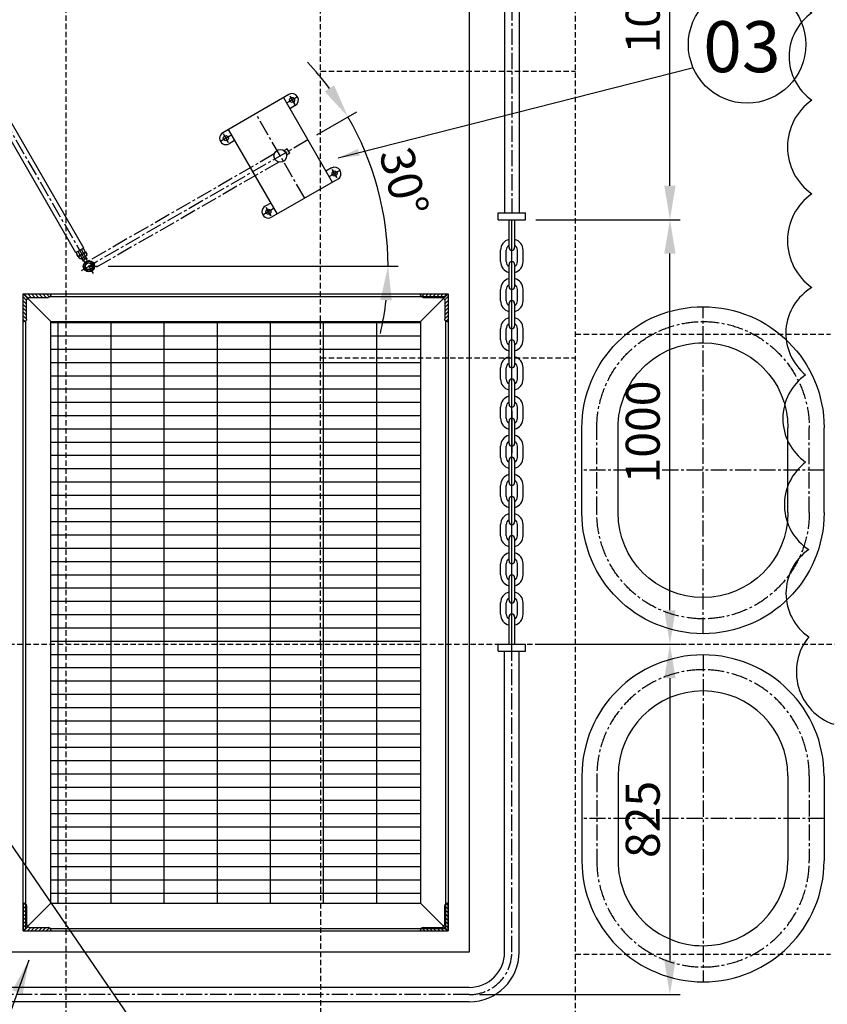
# Model space of a CAD drawing. Extents: x 4335 to 57985, y -28831 to 120155.
# Drawn here: x 27012 to 28913, y -4017 to -1698 of the extents above; entities that cross this region are included whole.
import ezdxf
from ezdxf.enums import TextEntityAlignment as Align

# ---------------------------------------------------------------- set-up
doc = ezdxf.new("R2010")
doc.units = 0
doc.header["$LTSCALE"] = 2
doc.header["$MEASUREMENT"] = 0
doc.linetypes.add('CENTER2', pattern=[28.575, 19.05, -3.175, 3.175, -3.175])
doc.linetypes.add('HIDDEN', pattern=[9.525, 6.35, -3.175])
doc.layers.get('0').update_dxf_attribs({"linetype": 'CONTINUOUS'})
doc.layers.get('DEFPOINTS').update_dxf_attribs({"color": 252, "linetype": 'CONTINUOUS'})
for name, color, linetype in [('CENT-1', 4, 'CENTER2'), ('CONT-1', 3, 'CONTINUOUS'), ('CONT-2', 2, 'CONTINUOUS'), ('CONT-3', 1, 'CONTINUOUS'), ('HIDD-1', 3, 'HIDDEN'), ('HIDD-2', 2, 'HIDDEN'), ('TEXT-2', 1, 'CONTINUOUS')]:
    doc.layers.add(name, color=color, linetype=linetype)
doc.styles.add('ROMANC', font='romans.shx', dxfattribs={"bigfont": 'whgtxt.shx'})
doc.styles.get("Standard").update_dxf_attribs({"font": 'ROMANS', "bigfont": 'WHGTXT'})
doc.dimstyles.new('1', dxfattribs={"dimscale": 40, "dimtxt": 2, "dimasz": 2, "dimexe": 0.6, "dimexo": 0.6, "dimgap": 0.6, "dimtad": 1, "dimdec": 0, "dimzin": 12, "dimdsep": 46, "dimtxsty": 'Standard', "dimcen": 2, "dimclrd": 3, "dimclre": 3, "dimclrt": 30, "dimadec": 0, "dimazin": 0, "dimtfac": 1, "dimtdec": 0, "dimtmove": 0, "dimatfit": 3, "dimfxl": 1, "dimtvp": 1, "dimtolj": 1, "dimtzin": 12, "dimarcsym": 0})
doc.dimstyles.new('25', dxfattribs={"dimscale": 25, "dimtxt": 2, "dimasz": 2, "dimexe": 0.6, "dimexo": 0.6, "dimgap": 0.6, "dimtad": 1, "dimdec": 0, "dimzin": 12, "dimdsep": 46, "dimtxsty": 'Standard', "dimcen": 2, "dimclrd": 3, "dimclre": 3, "dimclrt": 30, "dimadec": 0, "dimazin": 0, "dimtfac": 1, "dimtdec": 0, "dimtmove": 0, "dimatfit": 3, "dimfxl": 1, "dimtvp": 1, "dimtolj": 1, "dimtzin": 12, "dimarcsym": 0})

# ---------------------------------------------------------------- blocks, each defined once
blk = doc.blocks.new('M-H1')
at = {"layer": 'CENT-1'}
for p, q in [((0, 285), (0, -285)), ((-100, 250), (100, 250)), ((-385, 0), (385, 0)), ((-100, -250), (100, -250))]:
    blk.add_line(p, q, dxfattribs=at)
for centre, start, end in [((-100, 0), 90, 180), ((100, 0), 0, 90), ((-100, 0), 180, 270), ((100, 0), 270, 0)]:
    blk.add_arc(centre, 250, start, end, dxfattribs=at)
at = {"layer": 'CONT-2'}
for p, q in [((-100, 285), (100, 285)), ((-100, 200), (100, 200)), ((300, 0), (300, 0)), ((-300, 0), (-300, 0)), ((-100, -200), (100, -200)), ((-100, -285), (100, -285))]:
    blk.add_line(p, q, dxfattribs=at)
for centre, radius, start, end in [((-100, 0), 285, 90, 180), ((100, 0), 285, 0, 90), ((-100, 0), 200, 90, 180), ((100, 0), 200, 0, 90), ((-100, 0), 285, 180, 270), ((-100, 0), 200, 180, 270), ((100, 0), 285, 270, 0), ((100, 0), 200, 270, 0)]:
    blk.add_arc(centre, radius, start, end, dxfattribs=at)
blk = doc.blocks.new('*D594')
at = {"color": 3, "lineweight": -2}
for p, q in [((28226.6, -3168.9), (28566.2, -3168.9)), ((28542.2, -3248.9), (28542.2, -3913.9)), ((28094.1, -3993.9), (28566.2, -3993.9))]:
    blk.add_line(p, q, dxfattribs=at)
at = {"color": 3}
for points in [[(28528.9, -3248.9), (28555.5, -3248.9), (28542.2, -3168.9)], [(28528.9, -3913.9), (28555.5, -3913.9), (28542.2, -3993.9)]]:
    blk.add_solid(points, dxfattribs=at)
at = {"layer": 'DEFPOINTS', "color": 0}
for p in [(28202.6, -3168.9), (28070.1, -3993.9), (28542.2, -3993.9)]:
    blk.add_point(p, dxfattribs=at)
at = {"color": 30, "insert": (28478.2, -3581.4), "char_height": 80, "attachment_point": 5, "rotation": 90}
blk.add_mtext('\\A1;825', dxfattribs=at)
blk = doc.blocks.new('*D595')
at = {"color": 3, "lineweight": -2}
for p, q in [((28226.6, -2168.9), (28566.2, -2168.9)), ((28542.2, -3088.9), (28542.2, -2248.9)), ((28250.6, -3168.9), (28566.2, -3168.9))]:
    blk.add_line(p, q, dxfattribs=at)
at = {"color": 3}
for points in [[(28528.9, -2248.9), (28555.5, -2248.9), (28542.2, -2168.9)], [(28528.9, -3088.9), (28555.5, -3088.9), (28542.2, -3168.9)]]:
    blk.add_solid(points, dxfattribs=at)
at = {"layer": 'DEFPOINTS', "color": 0}
for p in [(28202.6, -2168.9), (28542.2, -2168.9), (28226.6, -3168.9)]:
    blk.add_point(p, dxfattribs=at)
at = {"color": 30, "insert": (28478.2, -2668.9), "char_height": 80, "attachment_point": 5, "rotation": 90}
blk.add_mtext('\\A1;1000', dxfattribs=at)
blk = doc.blocks.new('*D596')
at = {"color": 3, "lineweight": -2}
for p, q in [((28211.1, -1143.9), (28566.2, -1143.9)), ((28542.2, -2088.9), (28542.2, -1223.9)), ((28226.6, -2168.9), (28566.2, -2168.9))]:
    blk.add_line(p, q, dxfattribs=at)
at = {"color": 3}
for points in [[(28528.9, -1223.9), (28555.5, -1223.9), (28542.2, -1143.9)], [(28528.9, -2088.9), (28555.5, -2088.9), (28542.2, -2168.9)]]:
    blk.add_solid(points, dxfattribs=at)
at = {"layer": 'DEFPOINTS', "color": 0}
for p in [(28187.1, -1143.9), (28542.2, -1143.9), (28202.6, -2168.9)]:
    blk.add_point(p, dxfattribs=at)
at = {"color": 30, "insert": (28478.2, -1656.4), "char_height": 80, "attachment_point": 5, "rotation": 90}
blk.add_mtext('\\A1;1025', dxfattribs=at)
blk = doc.blocks.new('*D601')
at = {"color": 3, "lineweight": -2}
for p, q in [((27710.8, -1969.1), (27805.3, -1914.6)), ((27219.8, -2278.6), (27902.8, -2278.6))]:
    blk.add_line(p, q, dxfattribs=at)
for start, end in [(36.514, 43.0281), (0, 30), (346.9719, 353.486)]:
    blk.add_arc((27174.8, -2278.6), 704, start, end, dxfattribs=at)
at = {"color": 3}
for points in [[(27751.7, -1852.4), (27729.4, -1867), (27784.5, -1926.6)], [(27860.9, -2357.7), (27887.6, -2359.2), (27878.8, -2278.6)]]:
    blk.add_solid(points, dxfattribs=at)
at = {"layer": 'DEFPOINTS', "color": 0}
for p in [(27690, -1981.1), (27868.1, -2156.4), (27174.8, -2278.6), (27174.8, -2278.6), (27195.8, -2278.6)]:
    blk.add_point(p, dxfattribs=at)
at = {"color": 30, "insert": (27916.6, -2079.8), "char_height": 80, "attachment_point": 5, "rotation": 285}
blk.add_mtext('\\A1;30°', dxfattribs=at)
blk = doc.blocks.new('AG')
h = blk.add_hatch()
h.set_pattern_fill('ANSI31', color=2, scale=50, style=0)
h.paths.add_polyline_path([(-27227, -59525), (-27162, -59525), (-27162, -59523, 0.414214), (-27168, -59517), (-27210.5, -59517, -0.414214), (-27219, -59508.5), (-27219, -59466, 0.414214), (-27225, -59460), (-27227, -59460)])
at = {"color": 2}
for p, q in [((-27227, -59460), (-27227, -59525)), ((-27227, -59460), (-27225, -59460)), ((-27219, -59466), (-27219, -59508.5)), ((-27227, -59525), (-27162, -59525)), ((-27210.5, -59517), (-27168, -59517)), ((-27162, -59523), (-27162, -59525))]:
    blk.add_line(p, q, dxfattribs=at)
for centre, radius, start, end in [((-27225, -59466), 6, 0, 90), ((-27210.5, -59508.5), 8.5, 180, 270), ((-27168, -59523), 6, 0, 90)]:
    blk.add_arc(centre, radius, start, end, dxfattribs=at)
blk = doc.blocks.new('2')
h = blk.add_hatch()
h.set_pattern_fill('GRATE', color=256, scale=1000, style=0)
h.set_pattern_definition([(0, (-27522.786, -49994.074), (0, 31.25), []), (90, (-27522.79, -49994.07), (-125, 8e-15), [])])
h.paths.add_polyline_path([(-437.7, -608.3), (432.3, -608.3), (432.3, 491.7), (432.3, 761.7), (-437.7, 761.7), (-437.7, 491.7)])
at = {"layer": 'CONT-1'}
for p, q in [((-502.7, 826.7), (-502.7, 426.7)), ((-437.7, 761.7), (-502.7, 826.7)), ((-496.7, 820.7), (-496.7, 432.7)), ((-439.2, 820.7), (491.3, 820.7)), ((-437.7, 826.7), (497.3, 826.7)), ((432.3, 761.7), (497.3, 826.7)), ((491.3, 432.7), (491.3, 820.7)), ((497.3, 426.7), (497.3, 826.7)), ((-437.7, 761.7), (-437.7, 491.7)), ((-437.7, 761.7), (432.3, 761.7)), ((432.3, 491.7), (432.3, 761.7)), ((-437.7, 491.7), (-437.7, -608.3)), ((432.3, -608.3), (432.3, 491.7)), ((-502.7, 426.7), (-502.7, -608.3)), ((-496.7, 432.7), (-496.7, -609.8)), ((491.3, -609.8), (491.3, 432.7)), ((497.3, -608.3), (497.3, 426.7)), ((-437.7, -608.3), (-502.7, -673.3)), ((-437.7, -608.3), (432.3, -608.3)), ((432.3, -608.3), (497.3, -673.3)), ((-439.2, -667.3), (491.3, -667.3)), ((-437.7, -673.3), (497.3, -673.3))]:
    blk.add_line(p, q, dxfattribs=at)
at = {"extrusion": (0, 0, -1), "zscale": -1}
for p, rotation in [((-26724.3, -58698.3), 180), ((59027.7, -26400.3), 270)]:
    blk.add_blockref('AG', p, dxfattribs=dict(at, rotation=rotation))
at = {"extrusion": (0, 0, -1), "xscale": -1, "zscale": -1}
blk.add_blockref('AG', (-26724.3, 58851.7), dxfattribs=at)
at = {"extrusion": (0, 0, -1), "xscale": -1, "zscale": -1, "rotation": 270}
blk.add_blockref('AG', (59027.7, 26553.7), dxfattribs=at)

msp = doc.modelspace()

# ---------------------------------------------------------------- linework, layer by layer
for p, q in [((27162.7, -2235.9), (26700.7, -1435.7)), ((27143.9, -2246.8), (26681.9, -1446.6)), ((27162.7, -2235.9), (27143.9, -2246.8)), ((27149.8, -2254.9), (27144.8, -2246.3)), ((27154.4, -2252.3), (27149.4, -2243.6)), ((27149.4, -2256.3), (27167.2, -2246)), ((27149.8, -2254.9), (27167.6, -2244.6)), ((27162.2, -2247.8), (27157.2, -2239.1)), ((27166.7, -2245.1), (27161.7, -2236.5)), ((27166.7, -2255.6), (27162.7, -2248.6)), ((27170.5, -2251.7), (27167.2, -2246)), ((27170.6, -2249.8), (27167.6, -2244.6)), ((27146.4, -2251.1), (27147.3, -2250.6)), ((27149.4, -2256.3), (27146.4, -2251.1)), ((27153.6, -2261.5), (27150.3, -2255.8)), ((27156.3, -2261.5), (27153.6, -2261.5)), ((27158.9, -2260.1), (27154.9, -2253.1)), ((27169.2, -2254.1), (27156.3, -2261.5)), ((27161.9, -2266.4), (27158.4, -2260.3)), ((27161.5, -2264.3), (27159, -2260)), ((27169.6, -2259.7), (27160.9, -2264.7)), ((27164.7, -2267.1), (27161.9, -2266.4)), ((27165.7, -2268.9), (27164.7, -2267.1)), ((27169, -2260), (27166.5, -2255.7)), ((27170.6, -2261.4), (27167.1, -2255.3)), ((27169.2, -2254.1), (27170.5, -2251.7)), ((27169.7, -2250.3), (27170.6, -2249.8)), ((27169.9, -2264.1), (27170.6, -2261.4)), ((27170.9, -2265.9), (27169.9, -2264.1)), ((27174.8, -2278.6), (27195.8, -2278.6))]:
    msp.add_line(p, q)
at = {"color": 7}
msp.add_line((28170.1, -2618.9), (28170.1, -2718.9), dxfattribs=at)
for radius in [13.3, 12, 8.77, 8]:
    msp.add_circle((27174.8, -2278.6), radius)
msp.add_point((27174.8, -2278.6))
at = {"layer": 'CENT-1'}
for p, q in [((28170.1, -118.9), (28170.1, -2152.9)), ((26659.8, -1386.6), (27184.7, -2295.9)), ((27682.6, -2118.2), (27567.6, -1919)), ((27690, -1981.1), (27174.8, -2278.6)), ((27610.8, -2014.2), (27169.3, -2269.1)), ((27621.8, -2033.2), (27180.3, -2288.1)), ((27157.5, -2288.6), (27192, -2268.6)), ((28170.1, -3893.9), (28170.1, -3168.9)), ((28070.1, -3993.9), (25420.1, -3993.9))]:
    msp.add_line(p, q, dxfattribs=at)
msp.add_arc((28070.1, -3893.9), 100, 270, 0, dxfattribs=at)
at = {"layer": 'CONT-1'}
for p, q in [((28153.1, -134.9), (28153.1, -2152.9)), ((28187.1, -134.9), (28187.1, -2152.9)), ((27645.5, -1874), (27489.6, -1964)), ((27647.6, -1877.6), (27658.6, -1896.6)), ((27632.5, -1881.5), (27747.5, -2080.7)), ((27664.4, -1880.4), (27640.7, -1894.1)), ((27666, -1879.5), (27645.1, -1891.6)), ((27660.5, -1900), (27647.5, -1907.5)), ((27648.2, -1878.7), (27659.1, -1897.5)), ((27508.5, -1970.4), (27484.9, -1984.1)), ((27491, -1966.3), (27502.7, -1986.6)), ((27491.5, -1967.3), (27502.8, -1986.8)), ((27502.6, -1956.5), (27617.6, -2155.7)), ((27505.9, -1971.9), (27484.2, -1984.5)), ((27517.6, -1982.5), (27504.6, -1990)), ((27641.6, -2002.2), (27634, -2006.5)), ((27647.6, -2012.6), (27640, -2016.9)), ((27647.6, -2012.6), (27641.6, -2002.2)), ((27745.5, -2047.2), (27732.5, -2054.7)), ((27764.4, -2053.7), (27740.7, -2067.3)), ((27766, -2052.7), (27744.4, -2065.2)), ((27758.4, -2069.6), (27747.5, -2050.6)), ((27747.9, -2051.4), (27758.4, -2069.5)), ((27760.5, -2073.2), (27604.6, -2163.2)), ((27602.6, -2129.7), (27589.6, -2137.2)), ((27605.9, -2145.1), (27584.2, -2157.7)), ((27608.5, -2143.7), (27584.9, -2157.3)), ((27603.3, -2160.9), (27591.6, -2140.6)), ((27592, -2141.4), (27602.9, -2160.2)), ((28137.6, -2168.9), (28137.6, -2152.9)), ((28137.6, -2152.9), (28202.6, -2152.9)), ((28202.6, -2168.9), (28202.6, -2152.9)), ((28137.6, -2168.9), (28202.6, -2168.9)), ((28163.5, -2234.5), (28163.5, -2168.9)), ((28170.1, -3168.9), (28170.1, -2168.9)), ((28176.7, -2168.9), (28176.7, -2234.5)), ((28143.7, -2267.5), (28143.7, -2241.1)), ((28156.9, -2267.5), (28156.9, -2241.1)), ((28183.3, -2267.5), (28183.3, -2241.1)), ((28196.5, -2267.5), (28196.5, -2241.1)), ((28163.5, -2326.8), (28163.5, -2274.1)), ((28176.7, -2274.1), (28176.7, -2326.8)), ((28143.7, -2359.7), (28143.7, -2333.4)), ((28156.9, -2359.7), (28156.9, -2333.4)), ((28183.3, -2359.7), (28183.3, -2333.4)), ((28196.5, -2359.7), (28196.5, -2333.4)), ((28163.5, -2419.1), (28163.5, -2366.3)), ((28176.7, -2366.3), (28176.7, -2419.1)), ((28143.7, -2452), (28143.7, -2425.6)), ((28156.9, -2452), (28156.9, -2425.6)), ((28183.3, -2452), (28183.3, -2425.6)), ((28196.5, -2452), (28196.5, -2425.6)), ((28163.5, -2511.3), (28163.5, -2458.6)), ((28176.7, -2458.6), (28176.7, -2511.3)), ((28143.7, -2544.3), (28143.7, -2517.9)), ((28156.9, -2544.3), (28156.9, -2517.9)), ((28183.3, -2544.3), (28183.3, -2517.9)), ((28196.5, -2544.3), (28196.5, -2517.9)), ((28163.5, -2603.6), (28163.5, -2550.9)), ((28176.7, -2550.9), (28176.7, -2603.6)), ((28143.7, -2636.5), (28143.7, -2610.2)), ((28156.9, -2636.5), (28156.9, -2610.2)), ((28183.3, -2636.5), (28183.3, -2610.2)), ((28196.5, -2636.5), (28196.5, -2610.2)), ((28163.5, -2695.8), (28163.5, -2643.1)), ((28176.7, -2643.1), (28176.7, -2695.8)), ((28143.7, -2728.8), (28143.7, -2702.4)), ((28156.9, -2728.8), (28156.9, -2702.4)), ((28183.3, -2728.8), (28183.3, -2702.4)), ((28196.5, -2728.8), (28196.5, -2702.4)), ((28163.5, -2788.1), (28163.5, -2735.4)), ((28176.7, -2735.4), (28176.7, -2788.1)), ((28143.7, -2821.1), (28143.7, -2794.7)), ((28156.9, -2821.1), (28156.9, -2794.7)), ((28183.3, -2821.1), (28183.3, -2794.7)), ((28196.5, -2821.1), (28196.5, -2794.7)), ((28163.5, -2880.4), (28163.5, -2827.7)), ((28176.7, -2827.7), (28176.7, -2880.4)), ((28143.7, -2913.3), (28143.7, -2887)), ((28156.9, -2913.3), (28156.9, -2887)), ((28183.3, -2913.3), (28183.3, -2887)), ((28196.5, -2913.3), (28196.5, -2887)), ((28163.5, -2972.6), (28163.5, -2919.9)), ((28176.7, -2919.9), (28176.7, -2972.6)), ((28143.7, -3005.6), (28143.7, -2979.2)), ((28156.9, -3005.6), (28156.9, -2979.2)), ((28183.3, -3005.6), (28183.3, -2979.2)), ((28196.5, -3005.6), (28196.5, -2979.2)), ((28163.5, -3064.9), (28163.5, -3012.2)), ((28176.7, -3012.2), (28176.7, -3064.9)), ((28143.7, -3097.9), (28143.7, -3071.5)), ((28156.9, -3097.9), (28156.9, -3071.5)), ((28183.3, -3097.9), (28183.3, -3071.5)), ((28196.5, -3097.9), (28196.5, -3071.5)), ((28163.5, -3168.9), (28163.5, -3104.4)), ((28176.7, -3104.4), (28176.7, -3168.9)), ((28137.6, -3184.9), (28137.6, -3168.9)), ((28137.6, -3168.9), (28202.6, -3168.9)), ((28202.6, -3184.9), (28202.6, -3168.9)), ((28137.6, -3184.9), (28202.6, -3184.9)), ((28153.1, -3893.9), (28153.1, -3184.9)), ((28187.1, -3893.9), (28187.1, -3184.9)), ((28070.1, -3976.9), (25420.1, -3976.9)), ((28070.1, -4010.9), (25420.1, -4010.9))]:
    msp.add_line(p, q, dxfattribs=at)
for centre, radius in [((27653, -1887), 6), ((27653, -1887), 6), ((27497.1, -1977), 6), ((27497.1, -1977), 6), ((27625.1, -2018.6), 15), ((27753, -2060.2), 6), ((27753, -2060.2), 6), ((27597.1, -2150.2), 6), ((27597.1, -2150.2), 6)]:
    msp.add_circle(centre, radius, dxfattribs=at)
for centre, radius, start, end in [((27653, -1887), 15, 300, 120), ((27497.1, -1977), 15, 120, 300), ((27753, -2060.2), 15, 300, 120), ((27597.1, -2150.2), 15, 120, 300), ((28170.1, -2241.1), 26.4, 104.4775, 180), ((28170.1, -2241.1), 26.4, 0, 75.5225), ((28170.1, -2241.1), 13.2, 120, 180), ((28170.1, -2234.5), 6.59, 180, 0), ((28170.1, -2241.1), 13.2, 0, 60), ((28170.1, -2267.5), 26.4, 180, 255.5225), ((28170.1, -2267.5), 13.2, 180, 240), ((28170.1, -2274.1), 6.59, 0, 180), ((28170.1, -2267.5), 13.2, 300, 0), ((28170.1, -2267.5), 26.4, 284.4775, 0), ((28170.1, -2333.4), 26.4, 104.4775, 180), ((28170.1, -2333.4), 26.4, 0, 75.5225), ((28170.1, -2333.4), 13.2, 120, 180), ((28170.1, -2326.8), 6.59, 180, 0), ((28170.1, -2333.4), 13.2, 0, 60), ((28170.1, -2359.7), 26.4, 180, 255.5225), ((28170.1, -2359.7), 13.2, 180, 240), ((28170.1, -2366.3), 6.59, 0, 180), ((28170.1, -2359.7), 26.4, 284.4775, 0), ((28170.1, -2359.7), 13.2, 300, 0), ((28170.1, -2425.6), 26.4, 104.4775, 180), ((28170.1, -2425.6), 26.4, 0, 75.5225), ((28170.1, -2425.6), 13.2, 120, 180), ((28170.1, -2419.1), 6.59, 180, 0), ((28170.1, -2425.6), 13.2, 0, 60), ((28170.1, -2452), 26.4, 180, 255.5225), ((28170.1, -2452), 13.2, 180, 240), ((28170.1, -2458.6), 6.59, 0, 180), ((28170.1, -2452), 13.2, 300, 0), ((28170.1, -2452), 26.4, 284.4775, 0), ((28170.1, -2517.9), 26.4, 104.4775, 180), ((28170.1, -2517.9), 26.4, 0, 75.5225), ((28170.1, -2517.9), 13.2, 120, 180), ((28170.1, -2511.3), 6.59, 180, 0), ((28170.1, -2517.9), 13.2, 0, 60), ((28170.1, -2544.3), 26.4, 180, 255.5225), ((28170.1, -2544.3), 13.2, 180, 240), ((28170.1, -2550.9), 6.59, 0, 180), ((28170.1, -2544.3), 26.4, 284.4775, 0), ((28170.1, -2544.3), 13.2, 300, 0), ((28170.1, -2610.2), 26.4, 104.4775, 180), ((28170.1, -2610.2), 26.4, 0, 75.5225), ((28170.1, -2610.2), 13.2, 120, 180), ((28170.1, -2603.6), 6.59, 180, 0), ((28170.1, -2610.2), 13.2, 0, 60), ((28170.1, -2636.5), 26.4, 180, 255.5225), ((28170.1, -2636.5), 13.2, 180, 240), ((28170.1, -2643.1), 6.59, 0, 180), ((28170.1, -2636.5), 13.2, 300, 0), ((28170.1, -2636.5), 26.4, 284.4775, 0), ((28170.1, -2702.4), 26.4, 104.4775, 180), ((28170.1, -2702.4), 26.4, 0, 75.5225), ((28170.1, -2702.4), 13.2, 120, 180), ((28170.1, -2695.8), 6.59, 180, 0), ((28170.1, -2702.4), 13.2, 0, 60), ((28170.1, -2728.8), 26.4, 180, 255.5225), ((28170.1, -2728.8), 13.2, 180, 240), ((28170.1, -2735.4), 6.59, 0, 180), ((28170.1, -2728.8), 26.4, 284.4775, 0), ((28170.1, -2728.8), 13.2, 300, 0), ((28170.1, -2794.7), 26.4, 104.4775, 180), ((28170.1, -2794.7), 26.4, 0, 75.5225), ((28170.1, -2794.7), 13.2, 120, 180), ((28170.1, -2788.1), 6.59, 180, 0), ((28170.1, -2794.7), 13.2, 0, 60), ((28170.1, -2821.1), 26.4, 180, 255.5225), ((28170.1, -2821.1), 13.2, 180, 240), ((28170.1, -2827.7), 6.59, 0, 180), ((28170.1, -2821.1), 26.4, 284.4775, 0), ((28170.1, -2821.1), 13.2, 300, 0), ((28170.1, -2887), 26.4, 104.4775, 180), ((28170.1, -2887), 26.4, 0, 75.5225), ((28170.1, -2887), 13.2, 120, 180), ((28170.1, -2880.4), 6.59, 180, 0), ((28170.1, -2887), 13.2, 0, 60), ((28170.1, -2913.3), 26.4, 180, 255.5225), ((28170.1, -2913.3), 13.2, 180, 240), ((28170.1, -2919.9), 6.59, 0, 180), ((28170.1, -2913.3), 26.4, 284.4775, 0), ((28170.1, -2913.3), 13.2, 300, 0), ((28170.1, -2979.2), 26.4, 104.4775, 180), ((28170.1, -2979.2), 13.2, 120, 180), ((28170.1, -2979.2), 26.4, 0, 75.5225), ((28170.1, -2979.2), 13.2, 0, 60), ((28170.1, -2972.6), 6.59, 180, 0), ((28170.1, -3005.6), 26.4, 180, 255.5225), ((28170.1, -3005.6), 13.2, 180, 240), ((28170.1, -3012.2), 6.59, 0, 180), ((28170.1, -3005.6), 13.2, 300, 0), ((28170.1, -3005.6), 26.4, 284.4775, 0), ((28170.1, -3071.5), 26.4, 104.4775, 180), ((28170.1, -3071.5), 13.2, 120, 180), ((28170.1, -3071.5), 26.4, 0, 75.5225), ((28170.1, -3071.5), 13.2, 0, 60), ((28170.1, -3064.9), 6.59, 180, 0), ((28170.1, -3097.9), 26.4, 180, 255.5225), ((28170.1, -3097.9), 13.2, 180, 240), ((28170.1, -3104.4), 6.59, 0, 180), ((28170.1, -3097.9), 13.2, 300, 0), ((28170.1, -3097.9), 26.4, 284.4775, 0), ((28070.1, -3893.9), 117, 270, 0), ((28070.1, -3893.9), 83, 270, 0)]:
    msp.add_arc(centre, radius, start, end, dxfattribs=at)
msp.add_point((27625.1, -2018.6), dxfattribs=at)
at = {"layer": 'CONT-2'}
msp.add_lwpolyline([(28913, 420.2, 0.520567), (28898.3, 214.5, 0.520567), (28898.3, 8.7, 0.520567), (28891, -197.1, 0.520567), (28891, -410.3, 0.520567), (28891, -616, 0.520567), (28876.3, -821.8, 0.520567), (28876.3, -1027.6, 0.520567), (28876.3, -1248.1, 0.520567), (28876.3, -1475.9, 0.520567), (28876.3, -1681.7, 0.520567), (28876.3, -1887.5, 0.520567), (28876.3, -2108, 0.520567), (28876.3, -2328.5, 0.520567), (28861.6, -2534.3, 0.520567), (28861.6, -2740.1, 0.520567), (28868.9, -2945.9, 0.520567), (28868.9, -3151.6, 0.520567), (28927.7, -3357.4, 0.520567)], format="xyb", dxfattribs=at)
msp.add_circle((28723.8, -1756.4), 138.2, dxfattribs=at)
at = {"layer": 'CONT-3'}
for p, q in [((28070.1, 1606.1), (28070.1, -3893.9)), ((28070.1, -3893.9), (25478.3, -3893.9))]:
    msp.add_line(p, q, dxfattribs=at)
at = {"layer": 'HIDD-1'}
for p, q in [((27120.1, -1573.9), (27120.1, -9716)), ((28320.1, -2438.9), (28920.1, -2438.9)), ((28320.1, -3898.9), (28920.1, -3898.9))]:
    msp.add_line(p, q, dxfattribs=at)
for points in [[(28320.1, -9969.5), (28320.1, 3773.5)], [(27720.1, -1818.9), (28320.1, -1818.9)], [(27720.1, -2493.9), (28320.1, -2493.9)]]:
    msp.add_lwpolyline(points, dxfattribs=at)
at = {"layer": 'HIDD-2'}
for points in [[(27720.1, -3168.9), (27720.1, 881.1)], [(25920.1, -3168.9), (29520.1, -3168.9)], [(27720.1, -3168.9), (27720.1, -9844)]]:
    msp.add_lwpolyline(points, dxfattribs=at)

# ---------------------------------------------------------------- block references
at = {"xscale": -1}
for name, p, rotation in [('2', (27522.8, -3017.2), 180), ('M-H1', (28620.1, -2758.9), 270)]:
    msp.add_blockref(name, p, dxfattribs=dict(at, rotation=rotation))
at = {"rotation": 270}
msp.add_blockref('M-H1', (28620.1, -3578.9), dxfattribs=at)

# ---------------------------------------------------------------- texts
at = {"layer": 'TEXT-2', "style": 'ROMANC'}
msp.add_text('03', height=120.13, dxfattribs=at).set_placement((28711.6, -1821.6), align=Align.CENTER)

# ---------------------------------------------------------------- dimensions: what is measured, and where the dimension line sits
for base, p1, p2, picture, middle in [((28542.2, -1143.9), (28202.6, -2168.9), (28187.1, -1143.9), '*D596', (28478.2, -1656.4)), ((28542.2, -2168.9), (28226.6, -3168.9), (28202.6, -2168.9), '*D595', (28478.2, -2668.9)), ((28542.2, -3993.9), (28202.6, -3168.9), (28070.1, -3993.9), '*D594', (28478.2, -3581.4))]:
    dim = msp.add_linear_dim(base=base, p1=p1, p2=p2, angle=270, dimstyle='1')
    dim.commit()
    dim.dimension.update_dxf_attribs({"geometry": picture, "text_midpoint": middle})
dim = msp.add_angular_dim_2l(base=(27868.1, -2156.4), line1=((27690, -1981.1), (27174.8, -2278.6)), line2=((27174.8, -2278.6), (27195.8, -2278.6)), dimstyle='1')
dim.commit()
dim.dimension.update_dxf_attribs({"geometry": '*D601', "text_midpoint": (27916.6, -2079.8)})

# ---------------------------------------------------------------- leaders
for points, dimstyle in [([(27761.4, -2022.9), (28594.3, -1811.6)], '25'), ([(26905.4, -3515.9), (27344.9, -4156)], '1'), ([(27033.7, -3912.8), (26774.1, -4637.9)], '1')]:
    msp.add_leader(points, dimstyle=dimstyle, override={"dimgap": 0.6, "dimtad": 0})

doc.saveas('drawing.dxf')
